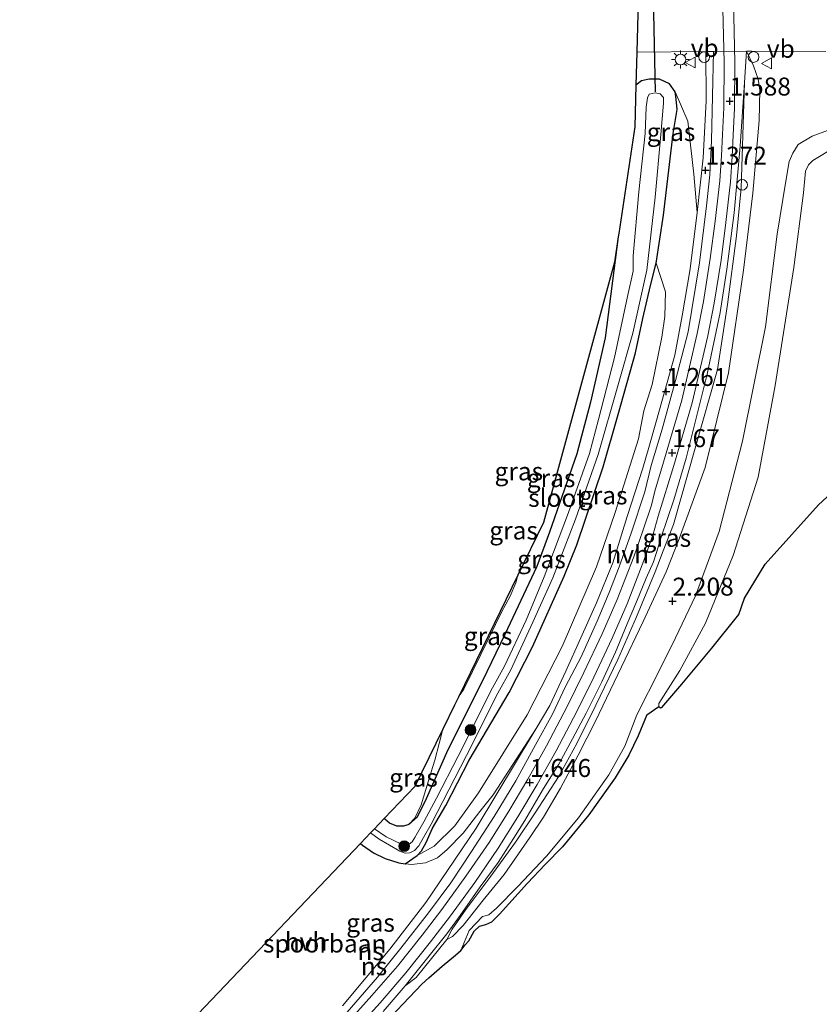
# Model space of a CAD drawing. Units: metres. Extents: x 129998 to 139762, y 456248 to 462502.
# Drawn here: x 132426 to 132537, y 458952 to 459089 of the extents above; entities that cross this region are included whole.
import ezdxf
from ezdxf.enums import TextEntityAlignment as Align

# ---------------------------------------------------------------- set-up
doc = ezdxf.new("R2010")
doc.units = ezdxf.units.M
doc.layers.get('0').update_dxf_attribs({"lineweight": 25})
for name, color, linetype, lineweight in [('B-ME-GR-BOOM-S-B1', 93, 'Continuous', 18), ('B-ME-GW-HOOGTEPUNT-S-B1', 10, 'Continuous', 25), ('B-ME-GW-INSTEEKWATERGANG-L-B1', 10, 'Continuous', 25), ('B-ME-GW-KRUINLIJN-L-B1', 93, 'Continuous', 18), ('B-ME-GW-TEENLIJN-L-B1', 93, 'Continuous', 18), ('B-ME-IE-GRASLAND-GV-B6', 93, 'Continuous', 18), ('B-ME-IE-GRONDWERKLIJN-GROND_NIETINGERICHT-GV-B6', 253, 'Continuous', 18), ('B-ME-IE-INRICHTINGSELEMENT-S-B1', 253, 'Continuous', 18), ('B-ME-IE-MEUBILAIR_WEGMEUBILAIR-LICHTMAST-S-B1', 8, 'Continuous', 18), ('B-ME-KG-KADASTRAAL-OPNAMEDTMGRENS-L-B1', 10, 'Continuous', 25), ('B-ME-KW-DUIKER-L-B1', 10, 'Continuous', 25), ('B-ME-OG-WATER-GV-B6', 153, 'Continuous', 18), ('B-ME-SB-SPOOR-GV-B6', 253, 'Continuous', 18), ('B-ME-SB-SPOOR-L-B1', 253, 'Continuous', 18), ('B-ME-VH-VERH_SOORT-BITUMEN-GV-B6', 8, 'IE-TERREINAFSCHEIDING-NATUURLIJK-HOUTWAL', 18), ('B-ME-VH-VERH_SOORT-HALF_VERHARDING-GV-B6', 8, 'IE-TERREINAFSCHEIDING-NATUURLIJK-HOUTWAL', 18), ('B-ME-VW-MEUBILAIR_WEGMEUBILAIR-VERKEERSBORD-S-B1', 8, 'Continuous', 18)]:
    doc.layers.add(name, color=color, linetype=linetype, lineweight=lineweight)
doc.styles.add('NLCS-ISO', font='NLCS-ISO.TTF')
doc.linetypes.add('IE-TERREINAFSCHEIDING-NATUURLIJK-HOUTWAL', pattern='A,7,-1.5,[67,NLCS.SHX,S=0.75,R=45,X=0,Y=0],-1.5,7,-1.5,[70,NLCS.SHX,S=0.75,R=0,X=0,Y=0],-1.5', length=20)

# ---------------------------------------------------------------- blocks, each defined once
blk = doc.blocks.new('dtb')
blk.add_circle((0, 0), 0.75)
blk = doc.blocks.new('verkeersbord')
for p, q in [((0, 0.75), (-0.75, -0.625)), ((0.75, -0.625), (0, 0.75)), ((-0.75, -0.625), (0.75, -0.625))]:
    blk.add_line(p, q)
blk = doc.blocks.new('boom')
blk.add_hatch(color=256).paths.add_polyline_path([(-0.75, 0, 1), (0.75, 0, 1)])
blk.add_circle((0, 0), 0.75)
blk = doc.blocks.new('hoogtepunt')
for p, q in [((-0.5, 0), (0.5, 0)), ((0, 0.5), (0, -0.5))]:
    blk.add_line(p, q)
blk = doc.blocks.new('lantaarnpaal')
for p, q in [((-0.75, 0), (-1.25, 0)), ((-0.88, 0.88), (-0.53, 0.53)), ((0, 0.75), (0, 1.25)), ((0.53, 0.53), (0.88, 0.88)), ((0.75, 0), (1.25, 0)), ((-0.53, -0.53), (-0.88, -0.88)), ((0, -0.75), (0, -1.25)), ((0.53, -0.53), (0.88, -0.88))]:
    blk.add_line(p, q)
blk.add_circle((0, 0), 0.75)

msp = doc.modelspace()

# ---------------------------------------------------------------- linework, layer by layer
at = {"layer": 'B-ME-GW-INSTEEKWATERGANG-L-B1'}
for points in [[(132511.56, 459042.61, 0.31), (132512.6, 459047.36, 0.44), (132513.67, 459051.97, 0.36), (132514.44, 459055.1, 0.41), (132515.46, 459061.76, 0.57), (132516.8, 459073.14, 0.78), (132517.37, 459076.47, 1.06), (132517.22, 459077.94, 1.16), (132517.08, 459078.95, 1.22), (132516.3, 459080.04, 1.26), (132514.9, 459080.7, 1.31), (132513.46, 459080.73, 1.35), (132512.42, 459080.47, 1.35), (132511.62, 459079.88, 1.33)], [(132509.17, 459058.76, 1.09), (132507.33, 459044.69, 0.57), (132505.29, 459035.74, 0.33), (132503.4, 459028.52, 0.36), (132499.61, 459017.59, 0.37), (132497.84, 459012.82, 0.52), (132493.37, 459003.35, 0.52), (132490.27, 458996.89, 0.5), (132485.45, 458987.29, 0.56), (132482.4, 458980.46, 0.58), (132481.14, 458977.9, 0.68), (132480.01, 458976.91, 0.88)], [(132479.5, 458971.43, 0.97), (132481.18, 458972.55, 0.42), (132481.75, 458973.21, 0.44), (132482.4, 458974.38, 0.46), (132483.3, 458976.37, 0.57), (132485.13, 458979.55, 0.58), (132488.42, 458985.87, 0.56), (132493.97, 458995.3, 0.5), (132497.22, 459001.62, 0.52), (132501.61, 459011.49, 0.52), (132503.4, 459015.86, 0.37), (132507.05, 459026.7, 0.36), (132509.13, 459034.01, 0.33), (132511.56, 459042.61, 0.31)], [(132480.01, 458976.91, 0.88), (132479.28, 458976.66, 0.86), (132478.31, 458976.66, 0.85), (132477.31, 458977.08, 0.84), (132476.65, 458977.65, 0.83), (132476.57, 458977.72, 0.83)], [(132473.27, 458974.25, 1.08), (132473.55, 458974.01, 1.07), (132475.1, 458972.96, 1.05), (132476.72, 458972.14, 1.02), (132478.6, 458971.53, 0.97), (132479.5, 458971.43, 0.97)]]:
    msp.add_polyline3d(points, dxfattribs=at)
at = {"layer": 'B-ME-GW-KRUINLIJN-L-B1'}
for points in [[(132515.83, 459012.09, 2.02), (132517.63, 459016.7, 2.02), (132521.25, 459026.62, 2.01), (132524.51, 459039.79, 1.93), (132526.58, 459054.11, 1.93), (132527.92, 459064.85, 2.08), (132528.78, 459074.95, 2.15), (132528.85, 459079.2, 2.11), (132528.65, 459080.7, 1.97), (132527.98, 459082.59, 1.81), (132527, 459084.6, 1.65)], [(132520.13, 459062.15, 1.25), (132519.68, 459067.46, 1.27), (132519.26, 459071.16, 1.25), (132518.84, 459074.88, 1.27), (132517.08, 459078.95, 1.22)], [(132544.6, 459074.28, 2), (132540.85, 459074.2, 2.05), (132538.81, 459073.74, 2.03), (132536.15, 459072.76, 2.02), (132534.21, 459071.62, 2.17), (132533.46, 459070.42, 2.24), (132532.96, 459069.26, 2.3), (132532.49, 459066.52, 2.3), (132531.3, 459059.14, 2.19), (132529.67, 459046.23, 2.05), (132526.45, 459030.3, 2.1), (132523.21, 459017.69, 2.01), (132519.9, 459008.75, 2.06), (132517.11, 459002.88, 2.1)], [(132513.4, 459029.41, 1.18), (132514.5, 459033.17, 1.17), (132517.05, 459042.25, 1.18), (132518.06, 459047.76, 1.17), (132519.19, 459054.28, 1.22), (132520.13, 459062.15, 1.25)], [(132501.84, 458998.27, 1.27), (132503.55, 459001.96, 1.25), (132506.11, 459007.78, 1.29), (132508.4, 459013.35, 1.3), (132510.42, 459019.8, 1.31), (132512.6, 459026.53, 1.3), (132513.4, 459029.41, 1.18)], [(132485.28, 458960.86, 1.57), (132486.07, 458961.27, 1.66), (132487.58, 458962.8, 2.17), (132490.34, 458966.34, 2.11), (132493.26, 458969.93, 2.08), (132496.87, 458975.07, 2.02), (132498.75, 458977.91, 1.99), (132501.14, 458981.95, 1.98), (132503.59, 458986.55, 2), (132505.99, 458991.29, 2), (132509.6, 458998.86, 2.01), (132512.61, 459005.17, 2.02), (132515.83, 459012.09, 2.02)], [(132495.17, 459011.61, 1.29), (132494.88, 459010.57, 1.29), (132494.1, 459008.7, 1.3), (132492.89, 459006.47, 1.31), (132491.21, 459003.05, 1.29), (132487.68, 458995.75, 1.23), (132486.92, 458994.66, 1.28), (132486.91, 458994.65, 1.28)], [(132517.11, 459002.88, 2.1), (132514.93, 458998.46, 2.23), (132511.73, 458992.18, 2.22), (132510.06, 458987.79, 2.25), (132507.83, 458983.8, 2.22), (132503.61, 458977.8, 2.19), (132499.16, 458972.47, 2.25), (132495.17, 458968.25, 2.29), (132492.19, 458965.23, 2.18), (132491.12, 458964.3, 2.2), (132490.24, 458964.06, 2.19), (132488.39, 458962.12, 2.16), (132487.26, 458959.36, 2.12)], [(132497.75, 458990.26, 1.34), (132499.62, 458993.47, 1.29), (132501.84, 458998.27, 1.27)], [(132479.5, 458971.43, 0.97), (132480.44, 458971.33, 0.97), (132482.31, 458971.57, 0.97), (132483.97, 458972.24, 1.02), (132485.33, 458973.39, 1.06), (132487.58, 458975.69, 1.17), (132489.88, 458978.71, 1.23), (132491.76, 458981.03, 1.28), (132497.75, 458990.26, 1.34)], [(132484.73, 458990.18, 1.06), (132484.22, 458988.19, 1.04), (132483.61, 458985.87, 1.02), (132483.35, 458984.99, 1.02)], [(132483.35, 458984.99, 1.02), (132481.72, 458979.64, 0.9), (132480.85, 458977.78, 0.88), (132480.01, 458976.91, 0.88)]]:
    msp.add_polyline3d(points, dxfattribs=at)
at = {"layer": 'B-ME-GW-TEENLIJN-L-B1'}
for points in [[(132527, 459084.6, 1.65), (132526.75, 459080.24, 1.5), (132526.28, 459065.52, 1.52), (132525.63, 459058.87, 1.46), (132524.39, 459049.32, 1.41), (132522.96, 459040.27, 1.46), (132519.89, 459029.29, 1.47), (132516.83, 459018.7, 1.51), (132515.42, 459015, 1.52)], [(132517.75, 458998.34, 1.28), (132521.31, 459004.92, 1.33), (132525.16, 459014.38, 1.32), (132528.64, 459025.27, 1.29), (132530.99, 459038.02, 1.24), (132533.61, 459054.48, 1.36), (132534.96, 459064.9, 1.67), (132535.25, 459067.91, 1.7), (132535.67, 459068.76, 1.7), (132536.27, 459069.36, 1.7), (132539.42, 459071.29, 1.76), (132540.88, 459072.18, 1.81), (132544.6, 459074.28, 2)], [(132512.7, 459034.49, 0.62), (132513.87, 459038.19, 0.66), (132515.22, 459044.78, 0.69), (132515.66, 459047.67, 0.71), (132515.76, 459051.07, 0.64), (132514.44, 459055.1, 0.41)], [(132481.18, 458972.55, 0.42), (132483.51, 458973.89, 0.52), (132486.39, 458976.71, 0.75), (132489.71, 458981.28, 0.81), (132496.48, 458992.16, 0.72), (132501.36, 459001.7, 0.78), (132506.12, 459012.78, 0.84), (132508.72, 459020.33, 0.79), (132511.96, 459030.63, 0.73), (132512.7, 459034.49, 0.62)], [(132485.28, 458960.86, 1.57), (132486.05, 458962.3, 1.61), (132487.96, 458965.06, 1.63), (132491.43, 458969.7, 1.59), (132494.86, 458974.41, 1.6), (132497.57, 458978.5, 1.6), (132500.84, 458983.51, 1.6), (132503.38, 458988.16, 1.63), (132506.06, 458993.52, 1.64), (132509.08, 458999.87, 1.65), (132511.69, 459005.84, 1.62), (132514.29, 459012.09, 1.56), (132515.42, 459015, 1.52)], [(132517.75, 458998.34, 1.28), (132514.83, 458993.73, 1.45), (132514.81, 458993.33, 1.45)]]:
    msp.add_polyline3d(points, dxfattribs=at)
at = {"layer": 'B-ME-IE-GRASLAND-GV-B6'}
for points in [[(132476.45, 458950.83, 1.64), (132479.49, 458954.41, 1.61), (132481, 458955.56, 1.62), (132485.28, 458960.86, 1.57), (132486.07, 458961.27, 1.66), (132487.58, 458962.8, 2.17), (132490.34, 458966.34, 2.11), (132493.26, 458969.93, 2.08), (132496.87, 458975.07, 2.02), (132498.75, 458977.91, 1.99), (132501.14, 458981.95, 1.98), (132503.59, 458986.55, 2), (132505.99, 458991.29, 2), (132509.6, 458998.86, 2.01), (132512.61, 459005.17, 2.02), (132515.83, 459012.09, 2.02), (132517.63, 459016.7, 2.02), (132521.25, 459026.62, 2.01), (132524.51, 459039.79, 1.93), (132526.58, 459054.11, 1.93), (132527.92, 459064.85, 2.08), (132528.78, 459074.95, 2.15), (132528.85, 459079.2, 2.11), (132528.65, 459080.7, 1.97), (132527.98, 459082.59, 1.81), (132527, 459084.6, 1.65), (132527.78, 459084.61, 1.66), (132538.08, 459084.57, 1.66)], [(132515.83, 459012.09, 2.02), (132512.61, 459005.17, 2.02), (132509.6, 458998.86, 2.01), (132505.99, 458991.29, 2), (132503.59, 458986.55, 2), (132501.14, 458981.95, 1.98), (132498.75, 458977.91, 1.99), (132496.87, 458975.07, 2.02), (132493.26, 458969.93, 2.08), (132490.34, 458966.34, 2.11), (132487.58, 458962.8, 2.17), (132486.07, 458961.27, 1.66), (132485.28, 458960.86, 1.57), (132486.05, 458962.3, 1.61), (132487.96, 458965.06, 1.63), (132491.43, 458969.7, 1.59), (132494.86, 458974.41, 1.6), (132497.57, 458978.5, 1.6), (132500.84, 458983.51, 1.6), (132503.38, 458988.16, 1.63), (132506.06, 458993.52, 1.64), (132509.08, 458999.87, 1.65), (132511.69, 459005.84, 1.62), (132514.29, 459012.09, 1.56), (132515.42, 459015, 1.52), (132516.83, 459018.7, 1.51), (132519.89, 459029.29, 1.47), (132522.96, 459040.27, 1.46), (132524.39, 459049.32, 1.41), (132525.63, 459058.87, 1.46), (132526.28, 459065.52, 1.52), (132526.75, 459080.24, 1.5), (132527, 459084.6, 1.65), (132527.98, 459082.59, 1.81), (132528.65, 459080.7, 1.97), (132528.85, 459079.2, 2.11), (132528.78, 459074.95, 2.15), (132527.92, 459064.85, 2.08), (132526.58, 459054.11, 1.93), (132524.51, 459039.79, 1.93), (132521.25, 459026.62, 2.01), (132517.63, 459016.7, 2.02), (132515.83, 459012.09, 2.02)], [(132520.13, 459062.15, 1.25), (132519.68, 459067.46, 1.27), (132519.26, 459071.16, 1.25), (132518.84, 459074.88, 1.27), (132517.08, 459078.95, 1.22), (132516.3, 459080.04, 1.26), (132514.9, 459080.7, 1.31), (132513.46, 459080.73, 1.35), (132512.42, 459080.47, 1.35), (132511.62, 459079.88, 1.33), (132511.74, 459084.47, 1.58), (132521.37, 459084.55, 1.62), (132521.39, 459077.67, 1.36), (132520.98, 459069.74, 1.27), (132520.13, 459062.15, 1.25)], [(132517.08, 459078.95, 1.22), (132517.22, 459077.94, 1.16), (132517.37, 459076.47, 1.06), (132516.8, 459073.14, 0.78), (132515.46, 459061.76, 0.57), (132514.44, 459055.1, 0.41), (132513.67, 459051.97, 0.36), (132512.6, 459047.36, 0.44), (132511.56, 459042.61, 0.31), (132509.13, 459034.01, 0.33), (132507.05, 459026.7, 0.36), (132503.4, 459015.86, 0.37), (132501.61, 459011.49, 0.52), (132497.22, 459001.62, 0.52), (132493.97, 458995.3, 0.5), (132488.42, 458985.87, 0.56), (132485.13, 458979.55, 0.58), (132483.3, 458976.37, 0.57), (132482.4, 458974.38, 0.46), (132481.75, 458973.21, 0.44), (132481.18, 458972.55, 0.42), (132479.5, 458971.43, 0.97), (132478.6, 458971.53, 0.97), (132476.72, 458972.14, 1.02), (132475.1, 458972.96, 1.05), (132473.55, 458974.01, 1.07), (132473.27, 458974.25, 1.08), (132474.66, 458975.71, -0.16), (132475.89, 458974.84, -0.15), (132478.73, 458973.16, -0.18), (132479.49, 458972.89, -0.18), (132480.12, 458972.93, -0.18), (132480.81, 458973.27, -0.18), (132481.4, 458973.91, -0.17), (132482.05, 458975.08, -0.14), (132483.13, 458976.95, -0.14), (132488.02, 458986.52, -0.21), (132492.38, 458995.2, -0.25), (132494.19, 458998.45, -0.24), (132497.27, 459005.06, -0.22), (132500.04, 459011.23, -0.21), (132503.19, 459019.42, -0.21), (132506.36, 459028.42, -0.22), (132509.08, 459038.01, -0.22), (132511.18, 459045.34, -0.14), (132513.15, 459054.12, -0.14), (132514.31, 459064.28, -0.14), (132515.1, 459073.02, -0.14), (132515.47, 459077.36, -0.14), (132515.48, 459078.16, -0.14), (132515.01, 459078.66, -0.14), (132514.3, 459078.79, -0.14), (132513.47, 459078.62, -0.14), (132513.25, 459078.13, -0.14), (132513.04, 459076.79, -0.14), (132512.92, 459073.12, -0.14), (132512.04, 459065, -0.14), (132511.22, 459056.09, -0.14), (132511.23, 459053.97, -0.14), (132510.46, 459050.44, -0.14), (132508.65, 459041.96, -0.18), (132506.4, 459033.29, -0.21), (132505.15, 459028.58, -0.22), (132502.21, 459020.33, -0.23), (132498.83, 459011.39, -0.22), (132496.32, 459005.36, -0.23), (132493.3, 458998.95, -0.23), (132491.65, 458995.92, -0.24), (132486.87, 458986.42, -0.23), (132483.87, 458980.58, -0.21), (132482.1, 458977.24, -0.2), (132480.85, 458975.06, -0.2), (132480.46, 458974.49, -0.19), (132480.05, 458974.15, -0.19), (132479.58, 458974.04, -0.19), (132478.96, 458974.15, -0.18), (132476.85, 458975.16, -0.18), (132475.21, 458976.29, -0.18), (132476.57, 458977.72, 0.83), (132476.65, 458977.65, 0.83), (132477.31, 458977.08, 0.84), (132478.31, 458976.66, 0.85), (132479.28, 458976.66, 0.86), (132480.01, 458976.91, 0.88), (132481.14, 458977.9, 0.68), (132482.4, 458980.46, 0.58), (132485.45, 458987.29, 0.56), (132490.27, 458996.89, 0.5), (132493.37, 459003.35, 0.52), (132497.84, 459012.82, 0.52), (132499.61, 459017.59, 0.37), (132503.4, 459028.52, 0.36), (132505.29, 459035.74, 0.33), (132507.33, 459044.69, 0.57), (132509.17, 459058.76, 1.09), (132509.24, 459059.21, 1.1), (132511.46, 459074.06, 0.92), (132511.62, 459079.88, 1.33), (132512.42, 459080.47, 1.35), (132513.46, 459080.73, 1.35), (132514.9, 459080.7, 1.31), (132516.3, 459080.04, 1.26), (132517.08, 459078.95, 1.22)], [(132520.13, 459062.15, 1.25), (132519.19, 459054.28, 1.22), (132518.06, 459047.76, 1.17), (132517.05, 459042.25, 1.18), (132514.5, 459033.17, 1.17), (132513.4, 459029.41, 1.18), (132512.6, 459026.53, 1.3), (132510.42, 459019.8, 1.31), (132508.4, 459013.35, 1.3), (132506.11, 459007.78, 1.29), (132503.55, 459001.96, 1.25), (132501.84, 458998.27, 1.27), (132499.62, 458993.47, 1.29), (132497.75, 458990.26, 1.34), (132491.76, 458981.03, 1.28), (132489.88, 458978.71, 1.23), (132487.58, 458975.69, 1.17), (132485.33, 458973.39, 1.06), (132483.97, 458972.24, 1.02), (132482.31, 458971.57, 0.97), (132480.44, 458971.33, 0.97), (132479.5, 458971.43, 0.97), (132481.18, 458972.55, 0.42), (132483.51, 458973.89, 0.52), (132486.39, 458976.71, 0.75), (132489.71, 458981.28, 0.81), (132496.48, 458992.16, 0.72), (132501.36, 459001.7, 0.78), (132506.12, 459012.78, 0.84), (132508.72, 459020.33, 0.79), (132511.96, 459030.63, 0.73), (132512.7, 459034.49, 0.62), (132513.87, 459038.19, 0.66), (132515.22, 459044.78, 0.69), (132515.66, 459047.67, 0.71), (132515.76, 459051.07, 0.64), (132514.44, 459055.1, 0.41), (132515.46, 459061.76, 0.57), (132516.8, 459073.14, 0.78), (132517.37, 459076.47, 1.06), (132517.22, 459077.94, 1.16), (132517.08, 459078.95, 1.22), (132518.84, 459074.88, 1.27), (132519.26, 459071.16, 1.25), (132519.68, 459067.46, 1.27), (132520.13, 459062.15, 1.25)], [(132538.81, 459073.74, 2.03), (132536.15, 459072.76, 2.02), (132534.21, 459071.62, 2.17), (132533.46, 459070.42, 2.24), (132532.96, 459069.26, 2.3), (132532.49, 459066.52, 2.3), (132531.3, 459059.14, 2.19), (132529.67, 459046.23, 2.05), (132526.45, 459030.3, 2.1), (132523.21, 459017.69, 2.01), (132519.9, 459008.75, 2.06), (132517.11, 459002.88, 2.1), (132514.93, 458998.46, 2.23), (132511.73, 458992.18, 2.22), (132510.06, 458987.79, 2.25), (132507.83, 458983.8, 2.22), (132503.61, 458977.8, 2.19), (132499.16, 458972.47, 2.25), (132495.17, 458968.25, 2.29), (132492.19, 458965.23, 2.18), (132491.12, 458964.3, 2.2), (132490.24, 458964.06, 2.19), (132488.39, 458962.12, 2.16), (132487.26, 458959.36, 2.12), (132486.49, 458958.7, 2.12), (132484.63, 458957.17, 2.08), (132482.8, 458955.53, 2.09), (132481.79, 458954.65, 2.15), (132475.74, 458948.23, 2.13)], [(132517.75, 458998.34, 1.28), (132514.83, 458993.73, 1.45), (132514.81, 458993.33, 1.45), (132513.15, 458992.15, 1.88), (132511.93, 458989.23, 1.88), (132510.64, 458986.54, 1.87), (132508.74, 458983.4, 1.96), (132505.08, 458978.25, 1.96), (132501.41, 458973.8, 1.92), (132498.99, 458971.34, 1.86), (132496.52, 458968.74, 1.76), (132492.62, 458964.41, 1.6), (132491.57, 458963.31, 1.61), (132490.71, 458962.97, 1.59), (132489.84, 458962.71, 1.55), (132489.12, 458962.02, 1.53), (132488.35, 458960.68, 1.53), (132487.85, 458960.14, 2.14), (132487.26, 458959.36, 2.12), (132488.39, 458962.12, 2.16), (132490.24, 458964.06, 2.19), (132491.12, 458964.3, 2.2), (132492.19, 458965.23, 2.18), (132495.17, 458968.25, 2.29), (132499.16, 458972.47, 2.25), (132503.61, 458977.8, 2.19), (132507.83, 458983.8, 2.22), (132510.06, 458987.79, 2.25), (132511.73, 458992.18, 2.22), (132514.93, 458998.46, 2.23), (132517.11, 459002.88, 2.1), (132519.9, 459008.75, 2.06), (132523.21, 459017.69, 2.01), (132526.45, 459030.3, 2.1), (132529.67, 459046.23, 2.05), (132531.3, 459059.14, 2.19), (132532.49, 459066.52, 2.3), (132532.96, 459069.26, 2.3), (132533.46, 459070.42, 2.24), (132534.21, 459071.62, 2.17), (132536.15, 459072.76, 2.02), (132538.81, 459073.74, 2.03)], [(132541.8, 459025.82, 1.21), (132537.04, 459021.4, 1.29), (132529.61, 459013.16, 1.34), (132526.74, 459008.43, 1.39), (132525.93, 459006.16, 1.39), (132522.17, 459001.47, 1.39), (132518.01, 458996.46, 1.39), (132515.24, 458993.18, 1.44), (132515.02, 458993.14, 1.44), (132514.81, 458993.33, 1.45), (132514.83, 458993.73, 1.45), (132517.75, 458998.34, 1.28), (132521.31, 459004.92, 1.33), (132525.16, 459014.38, 1.32), (132528.64, 459025.27, 1.29), (132530.99, 459038.02, 1.24), (132533.61, 459054.48, 1.36), (132534.96, 459064.9, 1.67), (132535.25, 459067.91, 1.7), (132535.67, 459068.76, 1.7), (132536.27, 459069.36, 1.7), (132539.42, 459071.29, 1.76)], [(132539.42, 459071.29, 1.76), (132536.27, 459069.36, 1.7), (132535.67, 459068.76, 1.7), (132535.25, 459067.91, 1.7), (132534.96, 459064.9, 1.67), (132533.61, 459054.48, 1.36), (132530.99, 459038.02, 1.24), (132528.64, 459025.27, 1.29), (132525.16, 459014.38, 1.32), (132521.31, 459004.92, 1.33), (132517.75, 458998.34, 1.28)], [(132480.01, 458976.91, 0.88), (132480.85, 458977.78, 0.88), (132481.72, 458979.64, 0.9), (132483.35, 458984.99, 1.02), (132483.61, 458985.87, 1.02), (132484.22, 458988.19, 1.04), (132484.73, 458990.18, 1.06), (132486.35, 458993.49, 1.06), (132486.91, 458994.65, 1.28), (132486.92, 458994.66, 1.28), (132487.68, 458995.75, 1.23), (132491.21, 459003.05, 1.29), (132492.89, 459006.47, 1.31), (132494.1, 459008.7, 1.3), (132494.88, 459010.57, 1.29), (132495.17, 459011.61, 1.29), (132498.74, 459018.94, 0.92), (132508.64, 459055.22, 1.11), (132509.17, 459058.76, 1.09), (132507.33, 459044.69, 0.57), (132505.29, 459035.74, 0.33), (132503.4, 459028.52, 0.36), (132499.61, 459017.59, 0.37), (132497.84, 459012.82, 0.52), (132493.37, 459003.35, 0.52), (132490.27, 458996.89, 0.5), (132485.45, 458987.29, 0.56), (132482.4, 458980.46, 0.58), (132481.14, 458977.9, 0.68), (132480.01, 458976.91, 0.88)], [(132512.7, 459034.49, 0.62), (132511.96, 459030.63, 0.73), (132508.72, 459020.33, 0.79), (132506.12, 459012.78, 0.84), (132501.36, 459001.7, 0.78), (132496.48, 458992.16, 0.72), (132489.71, 458981.28, 0.81), (132486.39, 458976.71, 0.75), (132483.51, 458973.89, 0.52), (132481.18, 458972.55, 0.42), (132481.75, 458973.21, 0.44), (132482.4, 458974.38, 0.46), (132483.3, 458976.37, 0.57), (132485.13, 458979.55, 0.58), (132488.42, 458985.87, 0.56), (132493.97, 458995.3, 0.5), (132497.22, 459001.62, 0.52), (132501.61, 459011.49, 0.52), (132503.4, 459015.86, 0.37), (132507.05, 459026.7, 0.36), (132509.13, 459034.01, 0.33), (132511.56, 459042.61, 0.31), (132512.6, 459047.36, 0.44), (132513.67, 459051.97, 0.36), (132514.44, 459055.1, 0.41), (132515.76, 459051.07, 0.64), (132515.66, 459047.67, 0.71), (132515.22, 459044.78, 0.69), (132513.87, 459038.19, 0.66), (132512.7, 459034.49, 0.62)], [(132486.91, 458994.65, 1.28), (132495.17, 459011.61, 1.29), (132494.88, 459010.57, 1.29), (132494.1, 459008.7, 1.3), (132492.89, 459006.47, 1.31), (132491.21, 459003.05, 1.29), (132487.68, 458995.75, 1.23), (132486.92, 458994.66, 1.28), (132486.91, 458994.65, 1.28)], [(132451.58, 458951.47, 1.46), (132473.27, 458974.25, 1.08), (132473.55, 458974.01, 1.07), (132475.1, 458972.96, 1.05), (132476.72, 458972.14, 1.02), (132478.6, 458971.53, 0.97), (132479.5, 458971.43, 0.97), (132480.44, 458971.33, 0.97), (132482.31, 458971.57, 0.97), (132483.97, 458972.24, 1.02), (132485.33, 458973.39, 1.06), (132487.58, 458975.69, 1.17), (132489.88, 458978.71, 1.23), (132491.76, 458981.03, 1.28), (132497.75, 458990.26, 1.34), (132489.36, 458976.36, 1.42), (132482.38, 458966.02, 1.46), (132477.36, 458959.54, 1.52), (132470.76, 458951.65, 1.53)], [(132483.35, 458984.99, 1.02), (132481.72, 458979.64, 0.9), (132480.85, 458977.78, 0.88), (132480.01, 458976.91, 0.88), (132479.28, 458976.66, 0.86), (132478.31, 458976.66, 0.85), (132477.31, 458977.08, 0.84), (132476.65, 458977.65, 0.83), (132476.57, 458977.72, 0.83), (132480.84, 458982.2, 0.93), (132484.73, 458990.18, 1.06), (132484.22, 458988.19, 1.04), (132483.61, 458985.87, 1.02), (132483.35, 458984.99, 1.02)]]:
    msp.add_polyline3d(points, dxfattribs=at)
at = {"layer": 'B-ME-IE-GRONDWERKLIJN-GROND_NIETINGERICHT-GV-B6'}
msp.add_polyline3d([(132475.74, 458948.23, 2.13), (132481.79, 458954.65, 2.15), (132482.8, 458955.53, 2.09), (132484.63, 458957.17, 2.08), (132486.49, 458958.7, 2.12), (132487.26, 458959.36, 2.12), (132487.85, 458960.14, 2.14), (132488.35, 458960.68, 1.53), (132489.12, 458962.02, 1.53), (132489.84, 458962.71, 1.55), (132490.71, 458962.97, 1.59), (132491.57, 458963.31, 1.61), (132492.62, 458964.41, 1.6), (132496.52, 458968.74, 1.76), (132498.99, 458971.34, 1.86), (132501.41, 458973.8, 1.92), (132505.08, 458978.25, 1.96), (132508.74, 458983.4, 1.96), (132510.64, 458986.54, 1.87), (132511.93, 458989.23, 1.88), (132513.15, 458992.15, 1.88), (132514.81, 458993.33, 1.45), (132515.02, 458993.14, 1.44), (132515.24, 458993.18, 1.44), (132518.01, 458996.46, 1.39), (132522.17, 459001.47, 1.39), (132525.93, 459006.16, 1.39), (132526.74, 459008.43, 1.39), (132529.61, 459013.16, 1.34), (132537.04, 459021.4, 1.29), (132541.8, 459025.82, 1.21)], dxfattribs=at)
at = {"layer": 'B-ME-KG-KADASTRAAL-OPNAMEDTMGRENS-L-B1'}
for points in [[(132493.9, 459168.88, -0.04), (132503.17, 459146.88, -0.14), (132505.34, 459142.36, -0.11), (132506.17, 459137.7, -0.23), (132510.05, 459115.98, 0.18), (132512.41, 459103.27, 0.38), (132512.38, 459102.69, 1.06), (132512.02, 459093.68, 1.63), (132511.94, 459091.56, 1.6), (132511.74, 459084.47, 1.58), (132511.62, 459079.88, 1.33), (132511.46, 459074.06, 0.92), (132509.24, 459059.21, 1.1)], [(132509.24, 459059.21, 1.1), (132509.17, 459058.76, 1.09), (132508.64, 459055.22, 1.11), (132498.74, 459018.94, 0.92), (132495.17, 459011.61, 1.29), (132486.91, 458994.65, 1.28), (132486.35, 458993.49, 1.06), (132484.73, 458990.18, 1.06), (132480.84, 458982.2, 0.93), (132476.57, 458977.72, 0.83), (132475.21, 458976.29, -0.18), (132474.66, 458975.71, -0.16), (132473.27, 458974.25, 1.08), (132451.58, 458951.47, 1.46), (132444.08, 458943.59, 1.4), (132440.27, 458939.6, 1.61), (132410.13, 458907.95, 1.48), (132408.69, 458909.25, 1.51), (132407.66, 458908.09, 1.58)], [(132518.01, 458996.46, 1.39), (132522.17, 459001.47, 1.39), (132525.93, 459006.16, 1.39), (132526.74, 459008.43, 1.39), (132529.61, 459013.16, 1.34), (132537.04, 459021.4, 1.29), (132541.8, 459025.82, 1.21)], [(132513.15, 458992.15, 1.88), (132514.81, 458993.33, 1.45), (132515.02, 458993.14, 1.44), (132515.24, 458993.18, 1.44), (132518.01, 458996.46, 1.39)], [(132513.15, 458992.15, 1.88), (132511.93, 458989.23, 1.88), (132510.64, 458986.54, 1.87), (132508.74, 458983.4, 1.96), (132505.08, 458978.25, 1.96), (132501.41, 458973.8, 1.92)], [(132488.35, 458960.68, 1.53), (132489.12, 458962.02, 1.53), (132489.84, 458962.71, 1.55), (132490.71, 458962.97, 1.59), (132491.57, 458963.31, 1.61), (132492.62, 458964.41, 1.6), (132496.52, 458968.74, 1.76), (132498.99, 458971.34, 1.86), (132501.41, 458973.8, 1.92)], [(132475.74, 458948.23, 2.13), (132481.79, 458954.65, 2.15), (132482.8, 458955.53, 2.09), (132484.63, 458957.17, 2.08), (132486.49, 458958.7, 2.12), (132487.26, 458959.36, 2.12), (132487.85, 458960.14, 2.14), (132488.35, 458960.68, 1.53)]]:
    msp.add_polyline3d(points, dxfattribs=at)
at = {"layer": 'B-ME-KW-DUIKER-L-B1'}
msp.add_line((132513.76, 459103.9, -0.07), (132514.29, 459078.95, 0.19), dxfattribs=at)
at = {"layer": 'B-ME-OG-WATER-GV-B6'}
msp.add_polyline3d([(132511.18, 459045.34, -0.14), (132509.08, 459038.01, -0.22), (132506.36, 459028.42, -0.22), (132503.19, 459019.42, -0.21), (132500.04, 459011.23, -0.21), (132497.27, 459005.06, -0.22), (132494.19, 458998.45, -0.24), (132492.38, 458995.2, -0.25), (132488.02, 458986.52, -0.21), (132483.13, 458976.95, -0.14), (132482.05, 458975.08, -0.14), (132481.4, 458973.91, -0.17), (132480.81, 458973.27, -0.18), (132480.12, 458972.93, -0.18), (132479.49, 458972.89, -0.18), (132478.73, 458973.16, -0.18), (132475.89, 458974.84, -0.15), (132474.66, 458975.71, -0.16), (132475.21, 458976.29, -0.18), (132476.85, 458975.16, -0.18), (132478.96, 458974.15, -0.18), (132479.58, 458974.04, -0.19), (132480.05, 458974.15, -0.19), (132480.46, 458974.49, -0.19), (132480.85, 458975.06, -0.2), (132482.1, 458977.24, -0.2), (132483.87, 458980.58, -0.21), (132486.87, 458986.42, -0.23), (132491.65, 458995.92, -0.24), (132493.3, 458998.95, -0.23), (132496.32, 459005.36, -0.23), (132498.83, 459011.39, -0.22), (132502.21, 459020.33, -0.23), (132505.15, 459028.58, -0.22), (132506.4, 459033.29, -0.21), (132508.65, 459041.96, -0.18), (132510.46, 459050.44, -0.14), (132511.23, 459053.97, -0.14), (132511.22, 459056.09, -0.14), (132512.04, 459065, -0.14), (132512.92, 459073.12, -0.14), (132513.04, 459076.79, -0.14), (132513.25, 459078.13, -0.14), (132513.47, 459078.62, -0.14), (132514.3, 459078.79, -0.14), (132515.01, 459078.66, -0.14), (132515.48, 459078.16, -0.14), (132515.47, 459077.36, -0.14), (132515.1, 459073.02, -0.14), (132514.31, 459064.28, -0.14), (132513.15, 459054.12, -0.14), (132511.18, 459045.34, -0.14)], dxfattribs=at)
at = {"layer": 'B-ME-SB-SPOOR-GV-B6'}
for points in [[(132471.41, 458950.77, 1.46), (132475.62, 458955.62, 1.47), (132478.87, 458959.68, 1.47), (132482.75, 458964.6, 1.44), (132485.83, 458968.77, 1.41), (132488.74, 458973.15, 1.39), (132491.89, 458978, 1.38), (132494.89, 458982.99, 1.38), (132497.66, 458987.98, 1.39), (132499.99, 458992.28, 1.35), (132501.83, 458996.11, 1.34), (132503.99, 459000.23, 1.35), (132506.24, 459005.21, 1.36), (132507.9, 459009.22, 1.35), (132509.29, 459012.76, 1.35), (132510.96, 459017.48, 1.34), (132512.84, 459023.21, 1.36), (132513.76, 459026.89, 1.22), (132515.26, 459031.96, 1.22), (132517.14, 459038.72, 1.21), (132518.89, 459045.52, 1.22), (132520.45, 459055.11, 1.28), (132521.45, 459063.05, 1.29), (132521.9, 459067.38, 1.3), (132522.16, 459072.14, 1.35), (132522.41, 459084.56, 1.63), (132527, 459084.6, 1.65), (132526.75, 459080.24, 1.5)], [(132526.75, 459080.24, 1.5), (132526.12, 459071.4, 1.43), (132525.31, 459062.1, 1.44), (132524.3, 459054.23, 1.41), (132523.37, 459048.19, 1.43), (132521.54, 459039.61, 1.46), (132518.63, 459027.93, 1.46), (132516.88, 459022.11, 1.49), (132515.15, 459016.92, 1.51), (132514.48, 459014.77, 1.5), (132514.07, 459013.49, 1.5), (132513.06, 459011.18, 1.51), (132511.71, 459007.92, 1.52), (132510.41, 459004.84, 1.53), (132508.78, 459000.88, 1.56), (132506.86, 458996.76, 1.55), (132504.69, 458992.38, 1.57), (132502.8, 458988.83, 1.57), (132500.9, 458985.29, 1.58), (132498.75, 458981.89, 1.57), (132496.14, 458977.47, 1.53), (132494.56, 458974.92, 1.53), (132492.45, 458971.62, 1.55), (132489.94, 458968.2, 1.57), (132487.16, 458964.21, 1.59), (132485.29, 458961.66, 1.56), (132482.81, 458958.61, 1.57), (132479.49, 458954.41, 1.61), (132476.45, 458950.83, 1.64)]]:
    msp.add_polyline3d(points, dxfattribs=at)
at = {"layer": 'B-ME-SB-SPOOR-L-B1'}
for points in [[(132514.25, 459023.34, 1.65), (132515.48, 459027.34, 1.64), (132518.02, 459036.02, 1.59), (132520.14, 459045.3, 1.55), (132521.04, 459049.75, 1.54), (132521.98, 459055.72, 1.54), (132522.64, 459060.93, 1.53), (132523.31, 459066.53, 1.55), (132523.54, 459070.03, 1.53), (132523.66, 459073, 1.55), (132523.86, 459076.7, 1.56), (132523.9, 459083.07, 1.63), (132523.55, 459097.91, 1.66)], [(132514.74, 459019.83, 1.65), (132516.92, 459026.91, 1.64), (132519.47, 459035.64, 1.59), (132521.61, 459044.98, 1.55), (132522.51, 459049.49, 1.54), (132523.47, 459055.51, 1.54), (132524.13, 459060.74, 1.53), (132524.8, 459066.39, 1.55), (132525.04, 459069.95, 1.53), (132525.15, 459072.93, 1.55), (132525.36, 459076.66, 1.56), (132525.4, 459083.08, 1.63), (132525.05, 459097.98, 1.66)], [(132471.28, 458949.09, 1.7), (132474.87, 458953.05, 1.71), (132478.41, 458957.17, 1.72), (132481.86, 458961.47, 1.72), (132484.6, 458965.06, 1.72), (132487.95, 458969.68, 1.71), (132491.17, 458974.4, 1.74), (132493.91, 458978.73, 1.74), (132496.56, 458983.21, 1.75), (132499.19, 458987.87, 1.75), (132502.03, 458993.34, 1.76), (132504.39, 458998.05, 1.75), (132506.94, 459003.45, 1.75), (132509.02, 459008.22, 1.74), (132511.32, 459014.17, 1.73), (132512.58, 459017.8, 1.72), (132513.77, 459021.37, 1.73), (132514.25, 459023.34, 1.65)], [(132472.38, 458948.07, 1.7), (132475.99, 458952.06, 1.71), (132479.57, 458956.21, 1.72), (132483.04, 458960.55, 1.72), (132485.81, 458964.17, 1.72), (132489.17, 458968.82, 1.71), (132492.42, 458973.58, 1.74), (132495.19, 458977.94, 1.74), (132497.86, 458982.46, 1.75), (132500.51, 458987.16, 1.75), (132503.37, 458992.65, 1.76), (132505.74, 458997.39, 1.75), (132508.3, 459002.83, 1.75), (132510.41, 459007.65, 1.74), (132512.73, 459013.65, 1.73), (132514, 459017.31, 1.72), (132514.74, 459019.83, 1.65)]]:
    msp.add_polyline3d(points, dxfattribs=at)
at = {"layer": 'B-ME-VH-VERH_SOORT-BITUMEN-GV-B6'}
msp.add_polyline3d([(132538.08, 459084.57, 1.66), (132527.78, 459084.61, 1.66), (132527, 459084.6, 1.65), (132522.41, 459084.56, 1.63), (132521.37, 459084.55, 1.62), (132511.74, 459084.47, 1.58), (132511.94, 459091.56, 1.6), (132526.59, 459091.47, 1.69), (132546.12, 459091.59, 1.67)], dxfattribs=at)
at = {"layer": 'B-ME-VH-VERH_SOORT-HALF_VERHARDING-GV-B6'}
for points in [[(132470.76, 458951.65, 1.53), (132477.36, 458959.54, 1.52), (132482.38, 458966.02, 1.46), (132489.36, 458976.36, 1.42), (132497.75, 458990.26, 1.34), (132499.62, 458993.47, 1.29), (132501.84, 458998.27, 1.27), (132503.55, 459001.96, 1.25), (132506.11, 459007.78, 1.29), (132508.4, 459013.35, 1.3), (132510.42, 459019.8, 1.31), (132512.6, 459026.53, 1.3), (132513.4, 459029.41, 1.18), (132514.5, 459033.17, 1.17), (132517.05, 459042.25, 1.18), (132518.06, 459047.76, 1.17), (132519.19, 459054.28, 1.22), (132520.13, 459062.15, 1.25), (132520.98, 459069.74, 1.27), (132521.39, 459077.67, 1.36), (132521.37, 459084.55, 1.62), (132522.41, 459084.56, 1.63), (132522.16, 459072.14, 1.35), (132521.9, 459067.38, 1.3), (132521.45, 459063.05, 1.29), (132520.45, 459055.11, 1.28), (132518.89, 459045.52, 1.22), (132517.14, 459038.72, 1.21), (132515.26, 459031.96, 1.22), (132513.76, 459026.89, 1.22)], [(132515.42, 459015, 1.52), (132514.29, 459012.09, 1.56), (132511.69, 459005.84, 1.62), (132509.08, 458999.87, 1.65), (132506.06, 458993.52, 1.64), (132503.38, 458988.16, 1.63), (132500.84, 458983.51, 1.6), (132497.57, 458978.5, 1.6), (132494.86, 458974.41, 1.6), (132491.43, 458969.7, 1.59), (132487.96, 458965.06, 1.63), (132486.05, 458962.3, 1.61), (132485.28, 458960.86, 1.57), (132481, 458955.56, 1.62), (132479.49, 458954.41, 1.61), (132482.81, 458958.61, 1.57), (132485.29, 458961.66, 1.56), (132487.16, 458964.21, 1.59), (132489.94, 458968.2, 1.57), (132492.45, 458971.62, 1.55), (132494.56, 458974.92, 1.53), (132496.14, 458977.47, 1.53), (132498.75, 458981.89, 1.57), (132500.9, 458985.29, 1.58), (132502.8, 458988.83, 1.57), (132504.69, 458992.38, 1.57), (132506.86, 458996.76, 1.55), (132508.78, 459000.88, 1.56), (132510.41, 459004.84, 1.53), (132511.71, 459007.92, 1.52), (132513.06, 459011.18, 1.51), (132514.07, 459013.49, 1.5), (132514.48, 459014.77, 1.5), (132515.15, 459016.92, 1.51), (132516.88, 459022.11, 1.49), (132518.63, 459027.93, 1.46), (132521.54, 459039.61, 1.46), (132523.37, 459048.19, 1.43), (132524.3, 459054.23, 1.41), (132525.31, 459062.1, 1.44), (132526.12, 459071.4, 1.43), (132526.75, 459080.24, 1.5), (132526.28, 459065.52, 1.52), (132525.63, 459058.87, 1.46), (132524.39, 459049.32, 1.41), (132522.96, 459040.27, 1.46), (132519.89, 459029.29, 1.47), (132516.83, 459018.7, 1.51), (132515.42, 459015, 1.52)], [(132513.76, 459026.89, 1.22), (132512.84, 459023.21, 1.36), (132510.96, 459017.48, 1.34), (132509.29, 459012.76, 1.35), (132507.9, 459009.22, 1.35), (132506.24, 459005.21, 1.36), (132503.99, 459000.23, 1.35), (132501.83, 458996.11, 1.34), (132499.99, 458992.28, 1.35), (132497.66, 458987.98, 1.39), (132494.89, 458982.99, 1.38), (132491.89, 458978, 1.38), (132488.74, 458973.15, 1.39), (132485.83, 458968.77, 1.41), (132482.75, 458964.6, 1.44), (132478.87, 458959.68, 1.47), (132475.62, 458955.62, 1.47), (132471.41, 458950.77, 1.46)]]:
    msp.add_polyline3d(points, dxfattribs=at)

# ---------------------------------------------------------------- block references
at = {"layer": 'B-ME-GR-BOOM-S-B1', "rotation": 90}
for p in [(132488.6, 458990.06, 0.54), (132479.36, 458973.87, 0.3)]:
    msp.add_blockref('boom', p, dxfattribs=at)
at = {"layer": 'B-ME-GW-HOOGTEPUNT-S-B1', "rotation": 90}
for p in [(132524.68, 459077.65, 1.59), (132524.68, 459077.65, 1.59), (132521.33, 459068.02, 1.37), (132521.33, 459068.02, 1.37), (132515.83, 459037.2, 1.26), (132515.83, 459037.2, 1.26), (132516.67, 459028.67, 1.67), (132516.67, 459028.67, 1.67), (132516.72, 459007.99, 2.21), (132516.72, 459007.99, 2.21), (132496.86, 458982.73, 1.65), (132496.86, 458982.73, 1.65)]:
    msp.add_blockref('hoogtepunt', p, dxfattribs=at)
at = {"layer": 'B-ME-IE-INRICHTINGSELEMENT-S-B1', "rotation": 90}
for p in [(132521.13, 459083.78, 1.74), (132528, 459083.8, 1.75), (132526.41, 459065.99, 1.74)]:
    msp.add_blockref('dtb', p, dxfattribs=at)
at = {"layer": 'B-ME-IE-MEUBILAIR_WEGMEUBILAIR-LICHTMAST-S-B1', "rotation": 90}
msp.add_blockref('lantaarnpaal', (132517.83, 459083.44, 1.71), dxfattribs=at)
at = {"layer": 'B-ME-VW-MEUBILAIR_WEGMEUBILAIR-VERKEERSBORD-S-B1', "rotation": 90}
for p in [(132519.25, 459083.02, 1.8), (132529.85, 459082.91, 2.04)]:
    msp.add_blockref('verkeersbord', p, dxfattribs=at)

# ---------------------------------------------------------------- texts
at = {"layer": 'B-ME-GW-HOOGTEPUNT-S-B1', "ltscale": 0.2, "style": 'NLCS-ISO'}
for s, p in [('1.588', (132524.68, 459077.65, 1.59)), ('1.588', (132524.68, 459077.65, 1.59)), ('1.372', (132521.33, 459068.02, 1.37)), ('1.372', (132521.33, 459068.02, 1.37)), ('1.261', (132515.83, 459037.2, 1.26)), ('1.261', (132515.83, 459037.2, 1.26)), ('1.67', (132516.67, 459028.67, 1.67)), ('1.67', (132516.67, 459028.67, 1.67)), ('2.208', (132516.72, 459007.99, 2.21)), ('2.208', (132516.72, 459007.99, 2.21)), ('1.646', (132496.86, 458982.73, 1.65)), ('1.646', (132496.86, 458982.73, 1.65))]:
    msp.add_text(s, height=2.5, dxfattribs=at).set_placement(p, align=Align.BOTTOM_LEFT)
at = {"layer": 'B-ME-IE-GRASLAND-GV-B6', "ltscale": 0.2, "style": 'NLCS-ISO'}
for p in [(132516.51, 459073.35), (132495.32, 459026.08), (132499.81, 459025.14), (132507.07, 459022.73), (132494.59, 459017.84), (132515.93, 459016.82), (132498.47, 459013.83), (132491.04, 459003.13), (132480.65, 458983.42), (132474.67, 458963.21)]:
    msp.add_text('gras', height=2.5, dxfattribs=at).set_placement(p, align=Align.MIDDLE_CENTER)
at = {"layer": 'B-ME-OG-WATER-GV-B6', "ltscale": 0.2, "style": 'NLCS-ISO'}
msp.add_text('sloot', height=2.5, dxfattribs=at).set_placement((132500.61, 459022.39), align=Align.MIDDLE_CENTER)
at = {"layer": 'B-ME-SB-SPOOR-GV-B6', "ltscale": 0.2, "style": 'NLCS-ISO'}
msp.add_text('spoorbaan', height=2.5, dxfattribs=at).set_placement((132468.29, 458960.31), align=Align.MIDDLE_CENTER)
at = {"layer": 'B-ME-SB-SPOOR-L-B1', "ltscale": 0.2, "style": 'NLCS-ISO'}
for p in [(132474.69, 458959.25), (132475.15, 458957.15)]:
    msp.add_text('ns', height=2.5, dxfattribs=at).set_placement(p, align=Align.MIDDLE_CENTER)
at = {"layer": 'B-ME-VH-VERH_SOORT-HALF_VERHARDING-GV-B6', "ltscale": 0.2, "style": 'NLCS-ISO'}
for p in [(132510.48, 459014.52), (132465.68, 458960.57)]:
    msp.add_text('hvh', height=2.5, dxfattribs=at).set_placement(p, align=Align.MIDDLE_CENTER)
at = {"layer": 'B-ME-VW-MEUBILAIR_WEGMEUBILAIR-VERKEERSBORD-S-B1', "ltscale": 0.2, "style": 'NLCS-ISO'}
for p in [(132519.25, 459083.02, 1.8), (132529.85, 459082.91, 2.04)]:
    msp.add_text('vb', height=2.5, dxfattribs=at).set_placement(p, align=Align.BOTTOM_LEFT)

doc.saveas('drawing.dxf')
